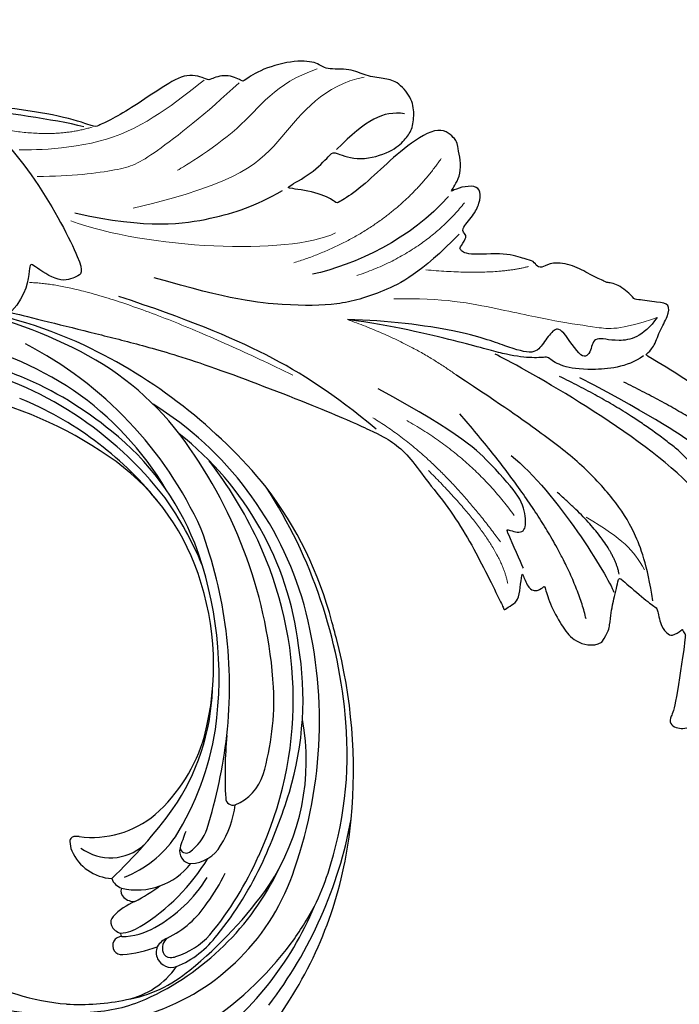
# Model space of a CAD drawing. Units: millimetres. Extents: x 2259 to 4041, y 817 to 3337.
# Drawn here: x 3071 to 3133, y 2803 to 2895 of the extents above; entities that cross this region are included whole.
import ezdxf

# ---------------------------------------------------------------- set-up
doc = ezdxf.new("R2010")
doc.units = ezdxf.units.MM
doc.linetypes.add('HIDDEN', pattern=[9.525, 6.35, -3.175])
doc.layers.add('A-04.尺寸標註', color=4, linetype='Continuous')
doc.layers.add('H-08.木作(細線)', color=8, linetype='Continuous')
doc.styles.add('新細明體', font='txt')
doc.dimstyles.new('6', dxfattribs={"dimtxt": 15, "dimasz": 4.5, "dimexe": 3, "dimexo": 3, "dimgap": 1.8, "dimtad": 2, "dimdec": 0, "dimtxsty": '新細明體', "dimblk": 'ARCHTICK', "dimcen": 5, "dimclrd": 8, "dimclre": 8, "dimclrt": 4, "dimadec": 0, "dimazin": 0, "dimtfac": 1, "dimtdec": 0, "dimtix": 1, "dimtmove": 2, "dimatfit": 3, "dimldrblk": 'OPEN90', "dimfxl": 1.25, "dimlwd": 9, "dimlwe": 9, "dimarcsym": 0})

# ---------------------------------------------------------------- blocks, each defined once
blk = doc.blocks.new('SE-21113L')
at = {"layer": 'H-08.木作(細線)', "lineweight": 30}
for points in [[(-69.287, 12.379), (-73.356, 13.991), (-75.86, 19.346), (-75.837, 19.346), (-75.837, 20.264), (-74.619, 20.264), (-74.482, 20.264), (-75.423, 21.113), (-75.699, 21.686), (-75.699, 23.178), (-74.849, 23.683), (-73.907, 23.683), (-72.621, 23.04), (-72.507, 23.04), (-74.23, 24.975), (-75.263, 26.466), (-75.263, 27.177), (-74.942, 27.682), (-73.724, 28.15), (-73.793, 28.15), (-74.436, 29.641), (-74.046, 31.982), (-73.723, 33.045), (-72.69, 34.605), (-71.151, 34.605), (-68.878, 34.972), (-67.201, 33.618), (-65.548, 32.012), (-65.548, 29.763), (-65.479, 29.763), (-64.422, 29.763), (-64.422, 29.694), (-64.422, 31.943), (-62.332, 31.622), (-61.85, 31.301), (-60.966, 30.081), (-60.575, 27.947), (-60.162, 26.57), (-60.162, 26.478), (-59.817, 28.016), (-58.876, 28.016), (-58.049, 28.016), (-57.13, 25.56), (-57.13, 24.275), (-57.13, 23.748), (-57.13, 23.839), (-54.88, 25.813), (-52.491, 27.098), (-47.408, 29.922), (-42.539, 32.63), (-38.612, 34.259), (-38.611, 34.266), (-39.3, 35.023), (-39.576, 36.607), (-40.219, 38.144), (-40.219, 39.269), (-39.163, 39.269), (-36.935, 39.269), (-36.935, 39.227), (-35.389, 40.444), (-34.011, 40.444), (-34.171, 40.444), (-32.495, 40.948), (-30.864, 41.66), (-28.751, 41.66), (-28.108, 40.994), (-27.511, 40.994), (-27.167, 41.522), (-26.432, 41.522), (-24.587, 41.983), (-20.82, 41.088), (-20.177, 41.754), (-20.177, 41.662), (-20.637, 42.809), (-20.637, 43.062), (-19.971, 43.429), (-21.075, 44.932), (-21.445, 46.133), (-21.445, 47.288), (-20.821, 47.704), (-19.572, 47.427), (-18.647, 46.849), (-18.67, 46.849), (-19.572, 48.813), (-18.531, 51.526), (-18.623, 51.526), (-16.866, 52.959), (-13.998, 50.509), (-11.902, 47.991), (-9.905, 45.553), (-8.315, 44.334), (-8.352, 44.334), (-6.762, 45.11), (-3.545, 45.11), (-3.545, 45.183), (-5.912, 46.957), (-7.243, 48.989), (-7.428, 48.989), (-9.905, 48.435), (-12.789, 49.765), (-13.788, 51.021), (-14.342, 52.018), (-14.342, 53.533), (-13.897, 55.022), (-12.27, 56.389), (-11.087, 56.389), (-9.386, 56.389), (-7.87, 56.943), (-5.54, 56.426), (-4.874, 57.054), (-2.804, 57.054), (0.339, 55.761), (1.855, 54.357), (1.781, 54.357), (3.496, 54.908), (5.012, 54.058), (4.975, 54.058), (7.082, 54.539), (9.116, 52.876), (11.601, 50.657), (13.413, 49.216), (14.781, 48.366), (14.781, 48.292), (18.109, 48.957), (23.101, 48.957), (28.056, 48.957), (28.056, 49.031), (29.76, 49.746), (35.227, 51.769), (42.566, 51.987), (50.826, 51.155), (60.023, 49.332), (68.698, 45.724), (80.482, 40.993), (94.497, 33.143), (108.029, 21.333), (112.122, 17.434), (119.738, 10.205), (125.345, 3.269), (128.269, -2.013), (130.672, -8.17), (131.686, -16.158), (131.686, -21.905), (130.762, -30.095), (126.805, -37.282), (124.887, -39.439), (122.369, -42.134), (118.413, -44.17), (114.876, -45.069), (110.069, -45.558), (104.991, -44.544), (100.89, -42.025), (98.483, -39.915), (97.392, -37.246), (96.076, -33.098), (97.36, -28.229), (98.881, -23.922), (103.741, -21.642), (108.188, -20.274), (113.053, -22.743), (115.22, -24.148), (116.166, -26.086)], [(35.541, 30.533), (35.347, 29.987), (34.082, 29.019), (33.101, 28.387), (30.851, 27.352), (28.857, 26.688), (25.335, 26.688), (23.64, 26.688), (21.48, 28.946), (20.516, 29.477), (20.516, 30.208), (20.465, 30.208), (16.185, 29.751), (11.6, 29.249), (7.384, 28.781), (1.696, 27.912), (-9.571, 25.26), (-14.725, 23.758), (-16.454, 23.106), (-18.119, 22.034), (-19.89, 20.102), (-22.414, 17.796), (-24.615, 15.167), (-26.387, 12.699), (-28.213, 10.017), (-28.843, 9.028), (-28.826, 9.028), (-29.494, 9.599), (-30.016, 10.072), (-30.016, 11.276), (-30.016, 12.608), (-30.059, 12.608), (-30.855, 11.19), (-31.393, 11.19), (-31.651, 11.19), (-32.253, 11.727), (-32.253, 11.706), (-33.028, 9.965), (-34.533, 8.052), (-35.609, 6.977), (-37.394, 6.698), (-38.212, 7.278)], [(-38.212, 7.278), (-38.711, 8.374), (-38.711, 8.912), (-38.711, 10.223), (-38.711, 10.889), (-38.991, 13.468), (-38.969, 13.468), (-41.465, 11.856), (-42.863, 11.061), (-42.863, 11.082), (-43.53, 9.277), (-44.111, 8.976), (-44.541, 8.632), (-45.509, 9.492), (-45.401, 9.492), (-45.81, 9.041), (-45.831, 9.041), (-45.831, 2.257), (-45.469, 1.326), (-45.469, 0.612), (-46.119, 0.331), (-46.726, 0.331), (-47.527, 0.634), (-48.112, 1.067), (-48.158, 1.067), (-47.79, -3.203), (-48.136, -4.285), (-48.764, -4.935), (-49.436, -5.216), (-49.956, -5.216), (-50.216, -5.216), (-50.304, -5.216), (-50.304, -8.215), (-50.629, -10.682), (-50.953, -11.093), (-51.517, -11.331), (-52.405, -11.331), (-53.271, -10.812), (-54.603, -9.917), (-55.85, -8.222), (-56.716, -6.284), (-56.785, -6.284), (-57.963, -7.08), (-59.14, -7.08), (-59.798, -6.18), (-59.798, -6.353), (-60.699, -7.703), (-62.327, -11.682), (-63.4, -14.554), (-64.094, -15.984), (-64.926, -20.068), (-64.926, -21.59), (-64.995, -21.59), (-63.436, -21.175), (-61.393, -21.763), (-60.596, -22.663), (-61.358, -25.085), (-62.245, -26.622), (-65.527, -27.295), (-65.483, -27.295), (-64.657, -28.554), (-64.657, -29.532), (-64.657, -29.597), (-60.31, -30.096), (-59.832, -31.92), (-59.832, -31.986), (-59.484, -33.549), (-59.854, -34.049), (-59.854, -34.151), (-56.788, -35.106), (-54.518, -37.755), (-52.506, -41.425), (-52.766, -46.515), (-54.375, -51.756), (-55.183, -52.503), (-56.19, -53.291), (-57.875, -55.106), (-59.363, -56.024), (-61.989, -56.811), (-62.69, -56.811), (-67.855, -56.811), (-69.327, -56.811), (-73.702, -54.808), (-74.996, -53.794), (-77.026, -52.081), (-79.021, -49.284), (-80.281, -47.151), (-81.631, -44.363), (-82.4, -42.213), (-83.234, -40.603), (-84.003, -38.123), (-84.486, -35.842), (-84.486, -32.495), (-84.76, -27.796), (-83.9, -23.275), (-83.9, -23.187), (-87.184, -25.631), (-94.203, -28.352), (-100.554, -29.961), (-106.922, -31.025), (-113.342, -31.025), (-119.181, -30.814), (-125.815, -27.988), (-128.967, -26.119), (-131.797, -19.913)]]:
    blk.add_open_spline(points, degree=3, dxfattribs=at)
at = {"layer": 'H-08.木作(細線)', "lineweight": 5}
for points, degree in [([(-9.255, 56.295), (-5.642, 55.023), (-2.379, 49.482), (0.735, 44.967), (10.342, 41.325)], 3), ([(-4.823, 56.452), (-1.06, 54.558), (0.798, 49.966), (6.744, 45.365), (6.744, 45.365)], 3), ([(5.432, 53.988), (7.76, 51.612), (12.683, 46.227), (21.551, 45.249), (21.551, 45.249)], 3), ([(-17.355, 49.756), (-13.549, 42.294), (-5.12, 38.314)], 2), ([(-20.058, 45.989), (-16.964, 40.837), (-11.059, 37.923)], 2), ([(15.92, 39.366), (8.588, 37.753), (-4.495, 38.896), (-8.564, 41.584)], 3), ([(-26.753, 40.932), (-23.545, 39.604), (-17.333, 39.33)], 2), ([(-39.222, 37.865), (-35.835, 36.161), (-33.986, 36.2), (-30.107, 36.2), (-24.735, 36.632), (-19.278, 36.992), (-14.768, 36.248)], 3), ([(-6.447, 27.972), (11.812, 33.939), (18.923, 33.178)], 2), ([(-28.544, 17.85), (-23.929, 22.706), (-17.496, 25.221)], 2), ([(-27.635, 15.231), (-20.922, 22.217), (-14.35, 25.046)], 2), ([(-28.823, 11.493), (-27.635, 15.231), (-20.118, 20.889)], 2), ([(-41.242, 14.478), (-39.874, 16.216), (-38.962, 16.981), (-35.193, 18.607)], 3)]:
    blk.add_open_spline(points, degree=degree, dxfattribs=at)
at = {"layer": 'H-08.木作(細線)', "lineweight": 15}
for points, degree in [([(2.182, 54.182), (4.815, 50.95), (9.754, 45.846), (11.675, 44.728), (16.419, 43.464), (19.582, 43.026)], 3), ([(24.085, 46.988), (18.73, 46.586), (15.141, 48.266)], 2), ([(-21.531, 29.997), (-17.089, 32.437), (-10.767, 33.77)], 2)]:
    blk.add_open_spline(points, degree=degree, dxfattribs=at)
at = {"layer": 'H-08.木作(細線)', "lineweight": 25}
for points, degree in [([(-13.415, 53.423), (-11.372, 53.423), (-10.022, 52.415), (-7.627, 49.29)], 3), ([(27.811, 48.715), (24.085, 46.988), (19.582, 43.026), (13.76, 34.913), (14.584, 34.373), (16.113, 33.41), (19.068, 34.949), (19.142, 34.949), (19.048, 31.985), (20.198, 30.334)], 3), ([(15.891, 48.178), (18.867, 48.525), (23.388, 48.413), (26.487, 48.566)], 3), ([(-18.489, 46.358), (-15.639, 42.005), (-10.753, 38.872), (-6.966, 37.489)], 3), ([(15.65, 40.149), (8.608, 39.559), (2.353, 41.446), (-0.755, 42.979), (-3.155, 44.826)], 3), ([(-19.969, 43.042), (-16.895, 38.904), (-13.517, 36.591), (-9.724, 34.917), (-5.169, 34.265), (0.283, 34.089), (7.545, 35.187)], 3), ([(-39.222, 37.865), (-38.175, 35.838), (-35.759, 34.974), (-33.595, 35.442), (-33.595, 33.965), (-32.946, 32.776), (-30.549, 35.779), (-29.8, 35.459), (-29.051, 34.034), (-28.463, 32.832), (-25.781, 33.25), (-21.743, 34.209), (-14.431, 34.209), (-10.767, 33.77)], 3), ([(-38.431, 34.151), (-37.047, 32.842), (-33.461, 32.086), (-31.082, 32.086), (-29.626, 32.806), (-29.626, 32.837), (-28.123, 32.509), (-25.676, 32.509), (-21.904, 33.102), (-14.947, 33.77), (-10.767, 33.77)], 3), ([(-14.769, 24.055), (-10.383, 26.774), (-4.233, 29.696), (3.958, 31.786), (10.551, 33.023)], 3), ([(-44.122, 23.007), (-38.518, 27.27), (-26.933, 31.77), (-24.767, 32.447)], 3), ([(-55.965, 22.835), (-53.249, 21.762), (-51.811, 22.896), (-44.9, 26.217), (-40.722, 28.488), (-32.859, 31.343)], 3), ([(-54.367, 22.761), (-48.8, 27.538), (-36.948, 31.496)], 2), ([(-42.802, 25.906), (-37.919, 28.945), (-30.975, 31.204)], 2), ([(-42.393, 11.732), (-41.411, 15.012), (-39.802, 18.002), (-37.645, 20.546), (-33.972, 23.561), (-29.95, 25.779), (-26.342, 27.698), (-21.531, 29.997)], 3), ([(-30.065, 13.122), (-30.065, 13.122), (-27.982, 16.483), (-28.011, 16.483), (-29.765, 16.176), (-29.765, 17.618), (-29.009, 19.616), (-26.122, 21.965), (-22.831, 24.609), (-14.468, 27.795)], 3), ([(-36.474, 9.241), (-33.594, 16.589), (-22.272, 26.52)], 2), ([(-56.931, 23.398), (-54.903, 21.019), (-52.908, 21.019), (-48.756, 21.533), (-42.802, 25.906)], 3), ([(-27.52, 23.319), (-32.218, 20.511), (-37.941, 13.403), (-38.689, 12.052)], 3), ([(-38.967, 13.768), (-37.809, 16.909), (-32.218, 20.511)], 2)]:
    blk.add_open_spline(points, degree=degree, dxfattribs=at)
blk = doc.blocks.new('SE-21034L-d')
at = {"layer": 'H-08.木作(細線)'}
for centre, radius, start, end in [((3.309, -18.612), 27.395, 157.22736, 180.89232), ((-1.027, -21.161), 22.49, 145.23003, 169.1043), ((6.225, -2.896), 33.013, 314.53205, 348.56302), ((7.349, -2.114), 33.676, 320.97639, 342.4731), ((-0.952, 0.416), 45.315, 326.94046, 343.4797), ((0.248, -2.62), 43.377, 329.38555, 346.87634), ((4.551, -1.582), 34.366, 301.92383, 340.42973), ((-0.687, -2.171), 36.553, 319.5086, 342.18519), ((-3.209, -20.269), 20.185, 170.42016, 186.32083), ((2.56, -14.295), 32.627, 186.65835, 227.21553), ((5.116, -3.32), 31.875, 303.29668, 332.04234), ((-9.538, -19.844), 14.567, 176.83215, 197.76602), ((-7.686, -22.949), 4.311, 107.7284, 170.93456), ((-8.365, -20.932), 2.184, 83.82231, 106.85857), ((-8.154, -19.213), 0.453, 352.12645, 87.07725), ((-5.407, -22.827), 4.636, 137.88431, 216.02391), ((1.117, -21.758), 9.129, 166.72753, 214.10392), ((-10.525, -19.009), 2.833, 346.65383, 354.5953), ((7.872, 0.652), 36.359, 288.6584, 326.68648), ((-18.236, -22.564), 0.836, 352.77079, 181.05013), ((-15.931, -22.958), 1.2, 106.37066, 162.04105), ((-16.042, -22.555), 0.782, 40.91957, 106.93286), ((-15.886, -21.763), 7.42, 185.63093, 229.76053), ((-11.087, -21.671), 12.211, 183.85285, 214.6794), ((-7.213, -22.766), 11.861, 179.09417, 195.04329), ((-11.325, -23.22), 6.107, 174.8193, 205.00113), ((-17.175, -22.9), 0.329, 71.91634, 135.13175), ((-13.068, -22.671), 4.006, 178.81907, 206.38749), ((-19.923, -25.847), 5.871, 16.27126, 40.38173), ((-11.542, -23.748), 1.532, 105.21404, 154.54387), ((26.688, 7.697), 48.892, 217.80081, 227.89947), ((-12.913, -24.266), 1.376, 130.58902, 177.31102), ((-13.274, -23.769), 0.765, 62.79577, 134.23722), ((-6.952, -25.133), 6.313, 161.10675, 226.49276), ((-2.082, -20.732), 10.218, 195.51577, 229.8226), ((10.764, -3.745), 30.009, 295.03786, 319.28802), ((-4.292, -20.047), 20.972, 192.68649, 246.24044), ((0.486, -16.256), 25.21, 198.57931, 238.66381), ((0.668, -15.972), 19.288, 206.07809, 232.85633), ((2.909, -17.221), 18.558, 202.09359, 210.49499), ((14.313, -9.687), 27.01, 299.80988, 327.23775), ((-4.455, 0.654), 49.094, 303.67411, 328.89239), ((-19.287, -27.098), 1.431, 110.55116, 193.31207), ((-19.328, -27.089), 1.409, 62.02212, 109.12463), ((-19.098, -26.996), 0.689, 103.50026, 175.48037), ((-18.965, -27.452), 1.164, 31.45383, 104.60055), ((-19.849, -27.407), 1.959, 16.67218, 52.88285), ((-4.892, -20.737), 12.995, 202.93657, 232.78554), ((10.575, -12.095), 21.546, 283.00018, 320.13352), ((11.472, -9.058), 24.948, 285.76536, 315.86538), ((7.37, 3.337), 52.06, 215.54969, 231.78158), ((-12.069, -24.881), 8.979, 196.47044, 227.35091), ((-18.213, -27.138), 1.584, 172.88623, 192.0743), ((-9.29, -23.648), 9.252, 200.21634, 231.1443), ((5.974, -17.924), 15.308, 215.79227, 248.44903), ((-12.631, -25.948), 7.291, 192.0429, 221.8702), ((-1.831, -13.78), 30.633, 209.50668, 241.6474), ((11.495, -7.285), 38.98, 213.1816, 229.04817), ((-10.18, -29.92), 1.138, 68.0417, 169.47771), ((-9.721, -29.428), 0.564, 93.34673, 207.17818), ((-15.078, -41.99), 14.164, 61.42171, 67.92225), ((7.749, -7.247), 26.89, 232.35458, 255.13448), ((7.493, -12.506), 21.044, 229.79694, 261.93033), ((-7.912, -29.898), 3.392, 176.85674, 233.7236), ((-6.403, -27.565), 4.369, 209.02883, 245.43746), ((4.344, -8.628), 31.53, 224.71999, 240.42889), ((-4.607, -19.515), 15.445, 227.23073, 239.23074), ((5.814, -10.609), 32.499, 280.18176, 322.19884), ((6.682, -2.31), 32.653, 286.89868, 299.42422), ((5.261, -7.685), 33.386, 225.4702, 239.34357), ((10.716, 12.979), 48.377, 246.95728, 257.42875), ((-4.277, -25.456), 9.128, 231.82656, 257.27816), ((9.395, -8.092), 25.713, 249.40852, 283.55566), ((7.194, -12.065), 29.644, 271.24662, 315.97646), ((-5.619, -34.227), 0.682, 87.13156, 191.25064), ((-7.223, -71.589), 38.078, 78.77893, 87.53394), ((8.91, 6.872), 42.026, 258.02044, 284.60143), ((9.217, 0.859), 35.107, 256.21249, 284.90924), ((5.843, 4.483), 43.516, 267.84838, 300.21256), ((-1.96, -33.085), 4.511, 196.41652, 246.67684), ((2.536, -6.082), 40.435, 226.85042, 253.85665), ((4.39, -0.494), 40.737, 289.43877, 301.61898), ((15.6, 10.469), 54.276, 239.72632, 246.96875), ((6.419, -6.307), 34.58, 239.33553, 289.47366), ((-0.793, -20.416), 21.019, 230.88744, 274.82648), ((5.542, -14.324), 24.715, 247.92445, 266.90744), ((-1.565, -7.905), 37.7, 231.87965, 259.08017), ((1.523, -14.306), 31.923, 228.5697, 235.89251), ((4.868, -1.381), 41.756, 245.05637, 279.22136), ((5.897, -11.494), 30.27, 247.60636, 273.67735), ((1.312, 1.835), 47.195, 268.77764, 297.03738), ((4.035, -9.426), 36.028, 279.0802, 301.32573), ((-5.59, -24.003), 19.911, 237.19353, 246.71941), ((0.892, -10.189), 35.165, 245.91296, 269.04405), ((0.639, 2.013), 47.856, 258.73872, 279.00077), ((-7.414, 58.333), 104.746, 278.5321, 279.41509)]:
    blk.add_arc(centre, radius, start, end, dxfattribs=at)
blk = doc.blocks.new('_ArchTick')
at = {"color": 0, "linetype": 'ByBlock', "const_width": 0.15}
blk.add_lwpolyline([(-0.5, -0.5), (0.5, 0.5)], dxfattribs=at)
blk = doc.blocks.new('*D33')
at = {"layer": 'A-04.尺寸標註', "color": 8, "linetype": 'HIDDEN', "lineweight": 9, "ltscale": 0.6, "transparency": 16777216}
for p, q in [((2672.219, 2921.637), (2672.219, 2965.538)), ((3880.432, 2862.082), (3880.432, 2965.538))]:
    blk.add_line(p, q, dxfattribs=at)
at = {"layer": 'A-04.尺寸標註', "color": 8, "lineweight": 9, "ltscale": 0.6, "transparency": 16777216}
blk.add_line((3880.432, 2962.538), (2672.219, 2962.538), dxfattribs=at)
at = {"layer": 'DEFPOINTS', "color": 0, "ltscale": 0.6, "transparency": 16777216}
for p in [(2672.219, 2962.538), (2672.219, 2918.637), (3880.432, 2859.082)]:
    blk.add_point(p, dxfattribs=at)
at = {"layer": 'A-04.尺寸標註', "color": 8, "lineweight": 9, "ltscale": 0.6, "transparency": 16777216, "xscale": 4.5, "yscale": 4.5, "zscale": 4.5, "rotation": 180}
blk.add_blockref('_ArchTick', (2672.219, 2962.538), dxfattribs=at)
at = {"layer": 'A-04.尺寸標註', "color": 8, "lineweight": 9, "ltscale": 0.6, "transparency": 16777216, "xscale": 4.5, "yscale": 4.5, "zscale": 4.5}
blk.add_blockref('_ArchTick', (3880.432, 2962.538), dxfattribs=at)
at = {"layer": 'A-04.尺寸標註', "color": 4, "ltscale": 0.6, "transparency": 16777216, "insert": (3276.325, 2972.688), "char_height": 15, "attachment_point": 5, "style": '新細明體'}
blk.add_mtext('1208', dxfattribs=at)
blk = doc.blocks.new('_Open90')
at = {"color": 0, "linetype": 'ByBlock', "lineweight": -2}
for p, q in [((-0.5, 0.5), (0, 0)), ((0, 0), (-1, 0)), ((0, 0), (-0.5, -0.5))]:
    blk.add_line(p, q, dxfattribs=at)
blk = doc.blocks.new('*D34')
at = {"layer": 'A-04.尺寸標註', "color": 8, "linetype": 'HIDDEN', "lineweight": 9, "ltscale": 0.6, "transparency": 16777216}
for p, q in [((3474.636, 2916.462), (2394.293, 2916.462)), ((2666.145, 1371.772), (2394.293, 1371.772))]:
    blk.add_line(p, q, dxfattribs=at)
at = {"layer": 'A-04.尺寸標註', "color": 8, "lineweight": 9, "ltscale": 0.6, "transparency": 16777216}
blk.add_line((2397.293, 2916.462), (2397.293, 1371.772), dxfattribs=at)
at = {"layer": 'DEFPOINTS', "color": 0, "ltscale": 0.6, "transparency": 16777216}
for p in [(3477.636, 2916.462), (2397.293, 1371.772), (2669.145, 1371.772)]:
    blk.add_point(p, dxfattribs=at)
at = {"layer": 'A-04.尺寸標註', "color": 8, "lineweight": 9, "ltscale": 0.6, "transparency": 16777216, "xscale": 4.5, "yscale": 4.5, "zscale": 4.5}
for p, rotation in [((2397.293, 2916.462), 90), ((2397.293, 1371.772), 270)]:
    blk.add_blockref('_ArchTick', p, dxfattribs=dict(at, rotation=rotation))
at = {"layer": 'A-04.尺寸標註', "color": 4, "ltscale": 0.6, "transparency": 16777216, "insert": (2387.001, 2144.117), "char_height": 15, "attachment_point": 5, "rotation": 90, "style": '新細明體'}
blk.add_mtext('1545', dxfattribs=at)

msp = doc.modelspace()

# ---------------------------------------------------------------- block references
at = {"rotation": 95.77755179810929}
msp.add_blockref('SE-21034L-d', (3056.599, 2824.692), dxfattribs=at)
at = {"layer": 'H-08.木作(細線)', "xscale": -1, "rotation": 352.2045352827157}
msp.add_blockref('SE-21113L', (3086.591, 2834.959), dxfattribs=at)

# ---------------------------------------------------------------- dimensions: what is measured, and where the dimension line sits
at = {"layer": 'A-04.尺寸標註', "color": 8, "ltscale": 0.6}
dim = msp.add_linear_dim(base=(2672.219, 2962.538), p1=(3880.432, 2859.082), p2=(2672.219, 2918.637), dimstyle='6', dxfattribs=at)
dim.commit()
dim.dimension.update_dxf_attribs({"geometry": '*D33', "text_midpoint": (3276.325, 2972.688)})
dim = msp.add_linear_dim(base=(2397.293, 1371.772), p1=(3477.636, 2916.462), p2=(2669.145, 1371.772), angle=90, dimstyle='6', dxfattribs=at)
dim.commit()
dim.dimension.update_dxf_attribs({"geometry": '*D34', "text_midpoint": (2387.001, 2144.117)})

doc.saveas('drawing.dxf')
